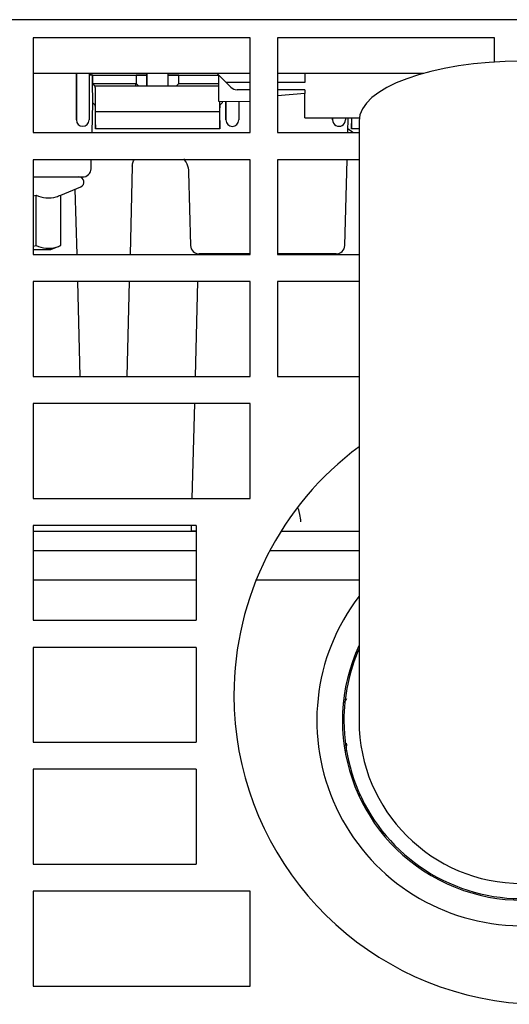
# Model space of a CAD drawing. Units: inches. Extents: x 0.1 to 16.9, y 0.1 to 10.9.
# Drawn here: x 3.3 to 3.5, y 8.7 to 9 of the extents above; entities that cross this region are included whole.
import ezdxf

# ---------------------------------------------------------------- set-up
doc = ezdxf.new("R2010")
doc.units = ezdxf.units.IN
doc.header["$MEASUREMENT"] = 0

msp = doc.modelspace()

# ---------------------------------------------------------------- linework, layer by layer
at = {"color": 7, "linetype": 'Continuous', "lineweight": 25}
for p, q in [((4.004938973084236, 9.012548084642756), (3.051813973084235, 9.012548084642756)), ((3.41627747127361, 9.007332557861256), (3.35377747127361, 9.007332557861256)), ((3.35377747127361, 9.007332557861256), (3.35377747127361, 8.980020057861255)), ((3.41627747127361, 8.980020057861255), (3.41627747127361, 9.007332557861256)), ((3.48658997127361, 9.007332557861256), (3.42408997127361, 9.007332557861256)), ((3.42408997127361, 9.007332557861256), (3.42408997127361, 8.980020057861255)), ((3.48658997127361, 9.000325462220466), (3.48658997127361, 9.007332557861256)), ((3.41627747127361, 8.997083978352036), (3.35377747127361, 8.997083978352036)), ((3.366190579519356, 8.990130428016602), (3.366192766468212, 8.997083978352036)), ((3.366192589942646, 8.997083978352036), (3.366191682025112, 8.994002792713264)), ((3.369832603824761, 8.996622824334876), (3.370744592262978, 8.996594352491417)), ((3.370912948480518, 8.996583714015202), (3.369850228041669, 8.996845833180867)), ((3.369883711532453, 8.997083978352036), (3.369881524230022, 8.99012930380468)), ((3.370744592262978, 8.996594352491417), (3.386492656995198, 8.996589555843538)), ((3.370780438462197, 8.996616397507657), (3.370783739525925, 8.995474170974228)), ((3.370783739525925, 8.995474170974228), (3.370783165398347, 8.993589230020829)), ((3.370912948473504, 8.996583713880241), (3.370902918962781, 8.996594304267242)), ((3.370912212206474, 8.994166446478472), (3.370912948473504, 8.996583713880241)), ((3.383443675857548, 8.99655883391369), (3.383442946006107, 8.994162629786151)), ((3.38649264750059, 8.996557905238097), (3.383443675857548, 8.99655883391369)), ((3.386491712175947, 8.99343996817506), (3.386492721922746, 8.996805994071115)), ((3.386492849785032, 8.997083978352036), (3.386491741576883, 8.993439968166106)), ((3.392643316094661, 8.993438094479568), (3.392644424872632, 8.997083978352036)), ((3.395693125436515, 8.996555102896746), (3.392644264314638, 8.996556031538677)), ((3.392644273940149, 8.996587682144078), (3.407111674867239, 8.996583275569103)), ((3.395692395585074, 8.994158898769209), (3.395693125436515, 8.996555102896746)), ((3.409326658381819, 8.99447225294902), (3.406714932978805, 8.997083978352036)), ((3.407111674867239, 8.996687236463602), (3.407111674867239, 8.991560710040362)), ((3.466174508843017, 8.997083978352036), (3.42408997127361, 8.997083978352036)), ((3.43196445365741, 8.997083978352036), (3.43196445365741, 8.99447225294902)), ((3.366191395454933, 8.993047501104677), (3.366188566513923, 8.983677913640276)), ((3.366191682025112, 8.994002792713264), (3.366191395454933, 8.993047501104677)), ((3.371633714739752, 8.99344449372046), (3.370912212206474, 8.994166446478472)), ((3.370912212206474, 8.994166446478472), (3.383442946006107, 8.994162629786151)), ((3.407111674867239, 8.993433687612844), (3.371633714739752, 8.99344449372046)), ((3.37172574116449, 8.985998423347622), (3.371662576756273, 8.99246052786023)), ((3.38331389919798, 8.99358541332851), (3.383314075022279, 8.994162669038513)), ((3.383442946006107, 8.994162629786151), (3.384022688795113, 8.993582525231897)), ((3.384022688795113, 8.993582525231897), (3.38402286218946, 8.99344072015343)), ((3.39511221642963, 8.993437342485864), (3.395112476141799, 8.99357914743241)), ((3.395112476141799, 8.99357914743241), (3.395692395585074, 8.994158898769209)), ((3.395692395585074, 8.994158898769209), (3.407111674867239, 8.994155420610927)), ((3.410719069166611, 8.99307984216423), (3.409326658381819, 8.99447225294902)), ((3.41627747127361, 8.99447225294902), (3.409326658381819, 8.99447225294902)), ((3.43196445365741, 8.99447225294902), (3.42408997127361, 8.99447225294902)), ((3.366190284154608, 8.98917514605411), (3.366190579519356, 8.990130428016602)), ((3.369881524230022, 8.99012930380468), (3.369881228865275, 8.989174021842189)), ((3.407111674867239, 8.991560710040362), (3.407111674867239, 8.989100173812348)), ((3.41627747127361, 8.992359140346283), (3.412458997269925, 8.992359140346283)), ((3.43196445365741, 8.992359140346283), (3.42408997127361, 8.992359140346283)), ((3.43196445365741, 8.991282913266014), (3.42408997127361, 8.990573064562296)), ((3.43196445365741, 8.992359140346283), (3.43196445365741, 8.991283489574695)), ((3.43196445365741, 8.98424608799989), (3.43196445365741, 8.991283489574695)), ((3.366188595147763, 8.983677882233989), (3.366190284154608, 8.98917514605411)), ((3.369881228865275, 8.989174021842189), (3.36987953985843, 8.983676758022067)), ((3.370703650441372, 8.980020057861255), (3.370928487403727, 8.988606235046586)), ((3.370866081256445, 8.988668680135923), (3.371502778483472, 8.988031585603514)), ((3.407111674867239, 8.98910017381235), (3.41627747127361, 8.989020185118914)), ((3.40743715519881, 8.989097333388527), (3.407404873367603, 8.98598755596571)), ((3.40762900645986, 8.988020582042266), (3.408265897695825, 8.988657288656825)), ((3.40925122359322, 8.989081502253486), (3.40924958813837, 8.98366479783452)), ((3.40924961677221, 8.983664766428232), (3.409251281037076, 8.98908150175218)), ((3.412942216196697, 8.989049291449017), (3.412940561482877, 8.98366364221631)), ((3.371659650630801, 8.981088282427201), (3.37172574116449, 8.985998423347622)), ((3.407404873367603, 8.98598755596571), (3.37172574116449, 8.985998423347622)), ((3.407404873367603, 8.98598755596571), (3.407467953090726, 8.981077375701773)), ((3.43196445365741, 8.98424608799989), (3.447683368711715, 8.98424608799989)), ((3.440007635699479, 8.98424608799989), (3.440007464151718, 8.983677913640276)), ((3.440007492785559, 8.983677882233989), (3.440007667363941, 8.98424608799989)), ((3.443698612420016, 8.98424608799989), (3.443698437496225, 8.983676758022067)), ((3.444349320263484, 8.980020057861253), (3.444459982757243, 8.98424608799989)), ((3.445445233393408, 8.98424608799989), (3.445455162947676, 8.98348074349995)), ((3.445478548268596, 8.981088282427201), (3.445521052355336, 8.98424608799989)), ((3.371636265309881, 8.98348074349995), (3.371659650630801, 8.981088282427201)), ((3.407467953090726, 8.981077375701773), (3.371659650630801, 8.981088282427201)), ((3.407467953090726, 8.981077375701773), (3.407492788485638, 8.983469822087145)), ((3.445455162947676, 8.98348074349995), (3.445478548268596, 8.981088282427201)), ((3.447628248064971, 8.98108762765767), (3.445478548268596, 8.981088282427201)), ((3.447628248064971, 8.98341427384034), (3.447628248064971, 8.888692745301418)), ((3.35377747127361, 8.980020057861255), (3.41627747127361, 8.980020057861255)), ((3.42408997127361, 8.980020057861255), (3.447628248064971, 8.980020057861255)), ((3.41627747127361, 8.972207557861257), (3.35377747127361, 8.972207557861257)), ((3.35377747127361, 8.972207557861257), (3.35377747127361, 8.944895057861256)), ((3.370431476855076, 8.969626167939245), (3.370499072929113, 8.972207557861253)), ((3.382307934178577, 8.970304223999674), (3.381642571746937, 8.944895057861254)), ((3.41627747127361, 8.944895057861256), (3.41627747127361, 8.972207557861257)), ((3.447628248064971, 8.972207557861257), (3.42408997127361, 8.972207557861257)), ((3.42408997127361, 8.972207557861257), (3.42408997127361, 8.944895057861256)), ((3.443497241918028, 8.947480498647906), (3.444144742751225, 8.972207557861253)), ((3.35377747127361, 8.967229949800238), (3.367971690130235, 8.967229949800238)), ((3.398527296124788, 8.968603026209117), (3.399080408974849, 8.947480498647906)), ((3.361676381282797, 8.961988169914555), (3.367473889569025, 8.96438957647468)), ((3.35377747127361, 8.96183876856654), (3.35457315454572, 8.961988169914555)), ((3.35457315454572, 8.947485179601925), (3.35457315454572, 8.961988169914555)), ((3.361676381282797, 8.947485179601925), (3.361676381282797, 8.961988169914555)), ((3.366385374421529, 8.944895057861254), (3.365892050009879, 8.963734357075785)), ((3.35377747127361, 8.947335436480707), (3.35457315454572, 8.947485179601925)), ((3.358850341194469, 8.946314595469529), (3.361676381282797, 8.947485179601925)), ((3.35377747127361, 8.946314595469529), (3.358850341194469, 8.946314595469529)), ((3.35377747127361, 8.944895057861256), (3.41627747127361, 8.944895057861256)), ((3.401421226120119, 8.944895057861254), (3.401426250211935, 8.94508692018705)), ((3.41627747127361, 8.9450842805089), (3.40154019569969, 8.9450842805089)), ((3.441037455193185, 8.9450842805089), (3.42408997127361, 8.9450842805089)), ((3.42408997127361, 8.944895057861256), (3.447628248064971, 8.944895057861256)), ((3.41627747127361, 8.937082557861256), (3.35377747127361, 8.937082557861256)), ((3.35377747127361, 8.937082557861256), (3.35377747127361, 8.909770057861255)), ((3.367305154916647, 8.909770057861254), (3.366589951933789, 8.937082557861252)), ((3.381437994234679, 8.937082557861252), (3.38072279125182, 8.909770057861254)), ((3.400501445625002, 8.909770057861254), (3.40121664860786, 8.937082557861252)), ((3.41627747127361, 8.909770057861255), (3.41627747127361, 8.937082557861256)), ((3.447628248064971, 8.937082557861256), (3.42408997127361, 8.937082557861256)), ((3.42408997127361, 8.937082557861256), (3.42408997127361, 8.909770057861255)), ((3.35377747127361, 8.909770057861255), (3.41627747127361, 8.909770057861255)), ((3.42408997127361, 8.909770057861255), (3.447628248064971, 8.909770057861255)), ((3.41627747127361, 8.901957557861255), (3.35377747127361, 8.901957557861255)), ((3.35377747127361, 8.901957557861255), (3.35377747127361, 8.874645057861256)), ((3.399581665129884, 8.874645057861255), (3.400296868112742, 8.901957557861254)), ((3.41627747127361, 8.874645057861256), (3.41627747127361, 8.901957557861255)), ((3.447628248064971, 8.888692745301418), (3.447628248064971, 8.810567745301418)), ((3.35377747127361, 8.874645057861256), (3.41627747127361, 8.874645057861256)), ((3.430585744287465, 8.870021407928697), (3.430128084522613, 8.871696653026921)), ((3.40065247127361, 8.866832557861256), (3.35377747127361, 8.866832557861256)), ((3.35377747127361, 8.866832557861256), (3.35377747127361, 8.839520057861256)), ((3.354551170486399, 8.865113808067955), (3.35377747127361, 8.865113808067955)), ((3.369731142297086, 8.865113808067955), (3.354551170486399, 8.865113808067955)), ((3.372930942102586, 8.865113808067955), (3.369731142297086, 8.865113808067955)), ((3.383336560111537, 8.865113808067955), (3.372930942102586, 8.865113808067955)), ((3.392072910054068, 8.865113808067955), (3.383336560111537, 8.865113808067955)), ((3.40065247127361, 8.865113808067955), (3.392072910054068, 8.865113808067955)), ((3.399336837274675, 8.865295459277828), (3.399377087617625, 8.866832557861253)), ((3.40065247127361, 8.866832557861256), (3.40065247127361, 8.839520057861256)), ((3.447628248064971, 8.865113808067955), (3.443238664805548, 8.865113808067955)), ((3.35377747127361, 8.859661765035774), (3.40065247127361, 8.859661765035774)), ((3.421943930107022, 8.859661765035774), (3.447628248064971, 8.859661765035774)), ((3.40065247127361, 8.851045726967921), (3.35377747127361, 8.851045726967921)), ((3.447628248064971, 8.851045726967921), (3.417948421124432, 8.851045726967921)), ((3.35377747127361, 8.839520057861256), (3.40065247127361, 8.839520057861256)), ((3.35377747127361, 8.831707557861256), (3.35377747127361, 8.804395057861255)), ((3.40065247127361, 8.831707557861256), (3.35377747127361, 8.831707557861256)), ((3.40065247127361, 8.831707557861256), (3.40065247127361, 8.804395057861255)), ((3.35377747127361, 8.804395057861255), (3.40065247127361, 8.804395057861255)), ((3.44396963551, 8.802734850261388), (3.444064314031532, 8.803802637529838)), ((3.35377747127361, 8.796582557861257), (3.35377747127361, 8.769270057861256)), ((3.40065247127361, 8.796582557861257), (3.35377747127361, 8.796582557861257)), ((3.40065247127361, 8.796582557861257), (3.40065247127361, 8.769270057861256)), ((3.447628248065051, 8.789848264733777), (3.447628248065052, 8.788822472188857)), ((3.35377747127361, 8.769270057861256), (3.40065247127361, 8.769270057861256)), ((3.41627747127361, 8.761457557861256), (3.35377747127361, 8.761457557861256)), ((3.35377747127361, 8.761457557861256), (3.35377747127361, 8.734145057861255)), ((3.41627747127361, 8.734145057861255), (3.41627747127361, 8.761457557861256)), ((3.35377747127361, 8.734145057861255), (3.41627747127361, 8.734145057861255))]:
    msp.add_line(p, q, dxfattribs=at)
at = {"color": 7, "linetype": 'Continuous', "lineweight": 25, "flags": 128}
msp.add_lwpolyline([(3.444378978318278, 8.98115265327959), (3.445825214703437, 8.98017315856438), (3.446021296472342, 8.980020057861253)], dxfattribs=at)
at = {"color": 7, "linetype": 'Continuous', "lineweight": 25}
for centre, radius, start, end in [((3.412458997269925, 8.994819770267542), 0.002460629921259283, 224.9999999999789, 270.0000000000008), ((3.368034067503097, 8.983677320128029), 0.001845472442607836, 179.9823791278428, 359.9823791277108), ((3.411095089127543, 8.983664204322272), 0.001845472442608279, 179.9823791278409, 359.9823791278062), ((3.441852965140892, 8.983677320128029), 0.001845472442607835, 179.9823791277665, 359.9823791277871), ((3.366908904186596, 8.965753571847483), 0.001476377952756022, 292.4999999999802, 90), ((3.367971690130235, 8.969690579721497), 0.002460629921259653, 270.0000000000008, 358.5000000000198), ((3.40154019569969, 8.94754491043016), 0.002460629921261059, 181.5000000000232, 270.0000000000008), ((3.441037455193185, 8.94754491043016), 0.002460629921261059, 270.0000000000008, 358.499999999979), ((3.500628895321879, 8.817938807861255), 0.08906250000000127, 180, 62.77173781669275), ((3.500628895321879, 8.817938807861255), 0.0890625000000011, 126.5194037846945, 180), ((3.396877050549834, 8.86535987106008), 0.002460629921259653, 354.2608295227337, 358.5000000000198), ((3.494503248064971, 8.810567745301418), 0.05905511811023652, 142.537348927454, 329.8774066524375), ((3.494503248064971, 8.810567745301418), 0.05167322834645664, 155.113454226261, 329.8774066524383), ((3.494503248064971, 8.810567745301418), 0.05125000000000046, 156.1538243013064, 180), ((3.494503248064971, 8.810567745301418), 0.05125000000000046, 180, 23.84617569869359), ((3.494503248064971, 8.810567745301418), 0.046875, 180, 0)]:
    msp.add_arc(centre, radius, start, end, dxfattribs=at)
msp.add_ellipse((3.494503248064971, 8.98341427384034), major_axis=(0.046875, 0), ratio=0.3660254037844576, start_param=1.570796326794897, end_param=3.141592653589793, dxfattribs=at)
for points, knots in [([(3.370783165398347, 8.993589230020829), (3.37078410623519, 8.992948023177872), (3.370785987538901, 8.991665861638761), (3.370805469021031, 8.990069258740098), (3.370832630769541, 8.988897065609345), (3.370854926085074, 8.988744842826831), (3.370866081256445, 8.988668680135923)], [0, 0, 0, 0, 0.2500323514060671, 0.499966380625805, 0.7498146770923548, 1, 1, 1, 1]), ([(3.371662576756273, 8.99246052786023), (3.371660926299523, 8.9926077956836), (3.371657740572907, 8.99289205337447), (3.37165083935871, 8.993206930578342), (3.371642699608417, 8.993404824695302), (3.371636781086196, 8.993430955517647), (3.371633714739752, 8.99344449372046)], [0, 0, 0, 0, 0.2590305847275825, 0.4999831884111369, 0.7409446623694516, 1, 1, 1, 1]), ([(3.371502778483472, 8.988031585603514), (3.371516402048448, 8.987962448473002), (3.371543644228034, 8.987824199334202), (3.371581055369932, 8.986846057846487), (3.37161385005462, 8.985431208147757), (3.371628791096524, 8.984131112579124), (3.371636265309881, 8.98348074349995)], [0, 0, 0, 0, 0.2500518700871945, 0.5000128793325411, 0.7498828769882909, 1, 1, 1, 1]), ([(3.407492788485638, 8.983469822087145), (3.407500654882322, 8.98411989768634), (3.407516385288739, 8.985419851628087), (3.407550023045276, 8.98683482486173), (3.407588020748665, 8.987813450818578), (3.407615339782028, 8.987951514173965), (3.40762900645986, 8.988020582042266)], [0, 0, 0, 0, 0.2500285323582064, 0.4999811969415338, 0.7498595283185345, 1, 1, 1, 1]), ([(3.408265897695825, 8.988657288656825), (3.408277577629746, 8.988674133032962), (3.408289758060675, 8.98869169920769), (3.408299314547398, 8.989074093338798), (3.408299707225871, 8.989089806011025)], [0, 0, 0, 0, 0.9589097453454354, 1, 1, 1, 1]), ([(3.382307934178576, 8.970304223999674), (3.382319985535223, 8.970534004689608), (3.382353136916208, 8.971166095118829), (3.382641308079233, 8.971802501271805), (3.382824721812627, 8.972207557861253)], [0, 0, 0, 0, 0.3635250263444065, 1, 1, 1, 1]), ([(3.397026181973442, 8.972455567967222), (3.397393319795543, 8.971986950077575), (3.39830825196537, 8.970819122747388), (3.398445212581939, 8.969425598544808), (3.398527214564263, 8.968591258353513)], [0, 0, 0, 0, 0.401273268344041, 1, 1, 1, 1]), ([(3.35457315454572, 8.961988169914555), (3.355525725681602, 8.961662795948111), (3.357460445342009, 8.961001945134822), (3.359863636076687, 8.96129824044407), (3.361258074588023, 8.961828962699192), (3.361676381282797, 8.961988169914555)], [0, 0, 0, 0, 0.4043849656116432, 0.8213261077005769, 1, 1, 1, 1]), ([(3.35457315454572, 8.947485179601925), (3.355525725681602, 8.947159805635481), (3.357460445342009, 8.946498954822193), (3.359863636076687, 8.94679525013144), (3.361258074588023, 8.947325972386563), (3.361676381282797, 8.947485179601925)], [0, 0, 0, 0, 0.4043849656116555, 0.8213261077005747, 1, 1, 1, 1]), ([(3.430853166788109, 8.867839336847442), (3.430852165868703, 8.867855347067577), (3.430806189425098, 8.868590763903837), (3.430694753865394, 8.869313957979966), (3.430585744287465, 8.870021407928697)], [0, 0, 0, 0, 0.02177026598400682, 0.9999999999999999, 0.9999999999999999, 0.9999999999999999, 0.9999999999999999]), ([(3.383336560111537, 8.865113808067955), (3.382228129564323, 8.865113808067955), (3.37936266420425, 8.865113808067955), (3.375764168720626, 8.865113808067955), (3.373546440522248, 8.865113808067955), (3.372930942102586, 8.865113808067955)], [0, 0, 0, 0, 0.3130777400670148, 0.8093546514271295, 1, 1, 1, 1]), ([(3.399230849820228, 8.865283088602421), (3.399445463211636, 8.865280696043602), (3.399726968534252, 8.865277557758345), (3.400474775654904, 8.865280368620589), (3.40065247127361, 8.865281036544031)], [0, 0, 0, 0, 0.7623777391273825, 1, 1, 1, 1]), ([(3.443238664805548, 8.865113808067955), (3.441536556813414, 8.865113808067955), (3.438132349692005, 8.865113808067955), (3.432889899428789, 8.865113808067955), (3.428539429263227, 8.865113808067955), (3.426079347739167, 8.865113808067955), (3.425257412670164, 8.865113808067955)], [0, 0, 0, 0, 0.2855854515174526, 0.5711694159943962, 0.8567238962578757, 1, 1, 1, 1]), ([(3.443490033067184, 8.815685431499464), (3.443534216319864, 8.815819889807567), (3.443685567673311, 8.816280481676193), (3.4439231372005, 8.816697180015387), (3.444091354229613, 8.816992233667616)], [0, 0, 0, 0, 0.2919250583062973, 1, 1, 1, 1]), ([(3.444009948585641, 8.801785630123053), (3.443966671202299, 8.802324967162479), (3.443902179532186, 8.803128683647634), (3.443974891892632, 8.803897415998295), (3.443998810343861, 8.804150287547571)], [0, 0, 0, 0, 0.6710538472065719, 1, 1, 1, 1])]:
    msp.add_open_spline(points, degree=3, knots=knots, dxfattribs=at)

doc.saveas('drawing.dxf')
